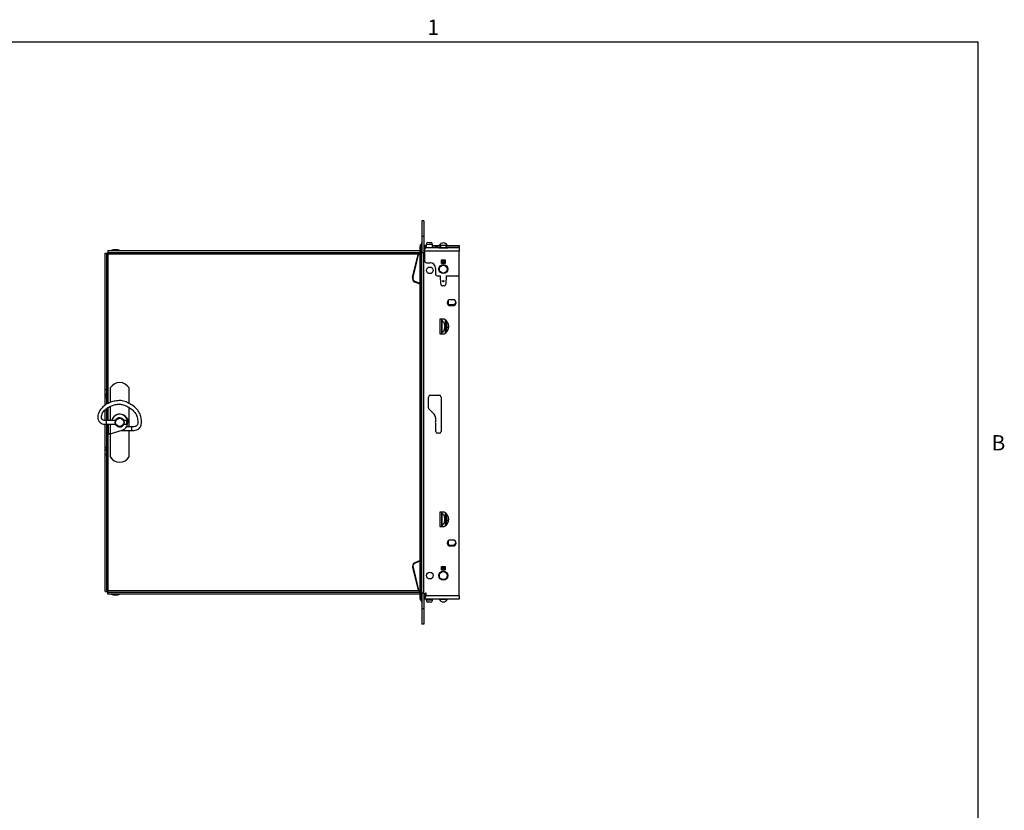
# Paper-space layout 'SHEET 2' of a CAD drawing. Units: inches. Extents: x 1 to 78.2, y 1.4 to 60.6.
# Drawn here: x 43.7 to 77.7, y 32.7 to 59.9 of the extents above; entities that cross this region are included whole.
import ezdxf

# ---------------------------------------------------------------- set-up
doc = ezdxf.new("R2010")
doc.units = ezdxf.units.IN
doc.header["$MEASUREMENT"] = 0
doc.layers.add('FORMAT', color=7, linetype='Continuous')
doc.styles.add('SLDTEXTSTYLE0', font='TXT', dxfattribs={"width": 0.605})

psp = doc.layouts.new('SHEET 2')

# ---------------------------------------------------------------- linework, layer by layer
at = {"color": 8, "linetype": 'Continuous', "lineweight": 18, "ltscale": 7.22}
for p in [(2.3820729, 59.1467683), (76.7480729, 2.8307683)]:
    psp.add_line(p, (76.7480729, 59.1467683), dxfattribs=at)
at = {"color": 7, "linetype": 'Continuous', "lineweight": 25, "ltscale": 7.22}
for p, q in [((57.6499722, 52.9861312), (57.5901722, 52.9861312)), ((57.5901722, 52.9861312), (57.5901722, 52.4468495)), ((57.6499722, 52.9861312), (57.6499722, 52.4468495)), ((57.5901722, 52.4468495), (57.5901722, 52.4341341)), ((57.6499722, 52.4468495), (57.5901722, 52.4468495)), ((57.5901722, 52.434104), (57.5901722, 51.8812809)), ((57.6499722, 52.4468495), (57.6499722, 52.4341341)), ((57.6499722, 52.434104), (57.6499722, 51.8812809)), ((57.8396079, 52.2320807), (57.8882911, 52.2346321)), ((46.7661111, 51.9536312), (46.7661111, 51.8938312)), ((46.7661111, 51.9536312), (57.5300722, 51.9536312)), ((46.7661111, 51.8938312), (57.5300722, 51.8938312)), ((47.1137972, 51.9796313), (46.9575472, 51.9796313)), ((46.9575472, 51.9536312), (46.9575472, 51.9575143)), ((46.9575472, 51.9575143), (47.1137972, 51.9575143)), ((47.1137972, 51.9575143), (47.1137972, 51.9536312)), ((57.5300722, 52.1139665), (57.5300722, 52.1109665)), ((57.5300722, 52.1139665), (57.5305318, 52.1139665)), ((57.5300722, 52.1109665), (57.5300722, 52.1047272)), ((57.5314848, 52.1058807), (57.5300722, 52.1109665)), ((57.5300722, 52.1039312), (57.5300722, 52.1047272)), ((57.5300722, 52.1039312), (57.5305318, 52.1039312)), ((57.5300722, 52.1039312), (57.5300722, 52.1009312)), ((57.5300722, 39.958296), (57.5300722, 52.1009312)), ((57.5311439, 52.1047272), (57.5305318, 52.1047272)), ((57.5755276, 52.1948672), (57.5622319, 52.1815716)), ((57.5622319, 52.1815716), (57.5739757, 52.1698278)), ((57.5622319, 52.1532196), (57.5755276, 52.1720225)), ((57.5622319, 39.9098036), (57.5622319, 52.1532196)), ((57.5755276, 52.1948672), (57.5901722, 52.1802226)), ((57.5755276, 39.8910007), (57.5755276, 52.1720225)), ((57.6499722, 52.0459312), (57.7205722, 52.0459312)), ((57.6499722, 51.9861312), (57.6799722, 51.9861312)), ((57.6499722, 51.9800206), (57.6763615, 51.9536312)), ((57.6707359, 51.9500175), (57.6499722, 51.9707812)), ((57.6671222, 51.9536312), (57.6799722, 51.9536312)), ((57.6799722, 52.1290333), (57.6799722, 52.0692333)), ((57.6799722, 52.1290333), (57.7361092, 52.1290333)), ((57.6799722, 52.0692333), (57.7392431, 52.0692333)), ((57.6799722, 52.0692333), (57.6799722, 52.0594056)), ((57.6799722, 52.0594056), (57.7059276, 52.0470675)), ((57.6799722, 51.9966219), (57.7059276, 52.0232298)), ((57.6799722, 51.9311312), (57.6799722, 51.9966219)), ((58.8712722, 51.9311312), (57.6799722, 51.9311312)), ((57.6799722, 51.9311312), (57.6799722, 51.6012542)), ((57.7205722, 52.0436784), (57.7205722, 52.0459312)), ((58.8712722, 52.0459312), (57.7205722, 52.0459312)), ((57.7341471, 52.1664714), (57.7404644, 52.0459312)), ((57.7909247, 52.2295293), (57.8396079, 52.2320807)), ((57.9582628, 52.0459312), (57.951349, 52.1778545)), ((57.9539076, 52.1290333), (58.0554722, 52.1290333)), ((57.9570416, 52.0692333), (58.0554722, 52.0692333)), ((58.0554722, 52.1290333), (58.0554722, 52.0692333)), ((58.0554722, 52.1290333), (58.1179722, 52.1290333)), ((58.0554722, 52.0692333), (58.1179722, 52.0692333)), ((58.1179722, 52.1290333), (58.1179722, 52.0692333)), ((58.1179722, 52.1290333), (58.2260722, 52.1290333)), ((58.1179722, 52.0692333), (58.1969535, 52.0692333)), ((58.2260722, 52.1290333), (58.2260722, 52.1026542)), ((58.2385775, 52.1290333), (58.2260722, 52.1290333)), ((58.2698885, 52.1290333), (58.2385775, 52.1290333)), ((58.413567, 52.1290333), (58.3822559, 52.1290333)), ((58.4260722, 52.1290333), (58.413567, 52.1290333)), ((58.4260722, 52.1290333), (58.4260722, 52.1026542)), ((58.4260722, 52.1290333), (58.8712722, 52.1290333)), ((58.455191, 52.0692333), (58.8712722, 52.0692333)), ((58.8712722, 52.1290333), (58.8712722, 52.0692333)), ((58.8712722, 52.0459312), (58.8712722, 52.0692333)), ((58.8712722, 52.0459312), (58.8712722, 51.9311312)), ((58.8712722, 51.0856542), (58.8712722, 51.9311312)), ((46.6784722, 47.1616312), (46.6784722, 51.8659924)), ((46.6784722, 51.8659924), (46.7382722, 51.8659924)), ((46.7382722, 47.1616312), (46.7382722, 51.8659924)), ((57.2641061, 51.0417368), (57.4579197, 51.819081)), ((57.283512, 51.0368984), (57.4773256, 51.8142425)), ((57.4773256, 51.8142425), (57.4579197, 51.819081)), ((57.5129973, 51.8644834), (57.5300722, 51.8653783)), ((57.5129973, 51.8644834), (57.514044, 51.8445108)), ((57.514044, 51.8445108), (57.5300722, 51.8453508)), ((57.5901722, 40.1546594), (57.5901722, 51.8812809)), ((57.6499722, 51.8812809), (57.5901722, 51.8812809)), ((57.6499722, 40.1546594), (57.6499722, 51.8812809)), ((58.2635722, 51.6351542), (58.3885722, 51.6351542)), ((58.2635722, 51.5169877), (58.2635722, 51.6351542)), ((58.3885722, 51.5908207), (58.2635722, 51.5908207)), ((58.2635722, 51.5575387), (58.3885722, 51.5575387)), ((58.3885722, 51.6351542), (58.3885722, 51.5169877)), ((57.7424722, 51.5387542), (57.8679722, 51.5387542)), ((58.0554722, 51.3512542), (58.0554722, 51.1481542)), ((58.3885722, 51.5502697), (58.2635722, 51.5502697)), ((58.2635722, 51.5169877), (58.3885722, 51.5169877)), ((57.2641061, 51.0417368), (57.283512, 51.0368984)), ((57.3559575, 50.891595), (57.3481429, 50.873185)), ((57.5300722, 50.8176878), (57.3559575, 50.891595)), ((58.1179722, 51.0856542), (58.2260722, 51.0856542)), ((58.2385775, 50.799237), (58.2260722, 51.0856542)), ((58.4260722, 51.0856542), (58.413567, 50.799237)), ((58.4260722, 51.0856542), (58.8712722, 51.0856542)), ((58.8712722, 40.0580292), (58.8712722, 51.0856542)), ((57.5300722, 50.7959605), (57.3481429, 50.873185)), ((58.3536241, 50.7418542), (58.2985204, 50.7418542)), ((58.4974722, 50.2396968), (58.4974722, 50.0831197)), ((58.6620722, 50.2629082), (58.5620722, 50.2629082)), ((58.5620722, 50.0927333), (58.6620722, 50.0927333)), ((58.5620722, 50.0599082), (58.6620722, 50.0599082)), ((58.3581097, 49.5880812), (58.2059097, 49.5880812)), ((58.2059097, 49.5880812), (58.2059097, 49.0880812)), ((58.2804097, 49.0880812), (58.2804097, 49.5880812)), ((58.2868061, 49.1295012), (58.2868061, 49.5466613)), ((58.4376722, 49.527497), (58.4376722, 49.1486655)), ((58.4974722, 49.4248875), (58.4974722, 49.251275)), ((58.2059097, 49.0880812), (58.3581097, 49.0880812)), ((46.7382722, 47.1616312), (46.6784722, 47.1616312)), ((46.6784722, 47.1587023), (46.6784722, 47.1616312)), ((46.7382722, 47.1587023), (46.6784722, 47.1587023)), ((46.6784722, 46.993548), (46.6784722, 47.1587023)), ((46.7382722, 47.1587023), (46.7382722, 47.1616312)), ((46.7382722, 46.993548), (46.7382722, 47.1587023)), ((46.8559722, 47.2236312), (46.8559722, 46.7228365)), ((47.5009722, 46.6876074), (47.5009722, 47.2236312)), ((46.7382722, 46.993548), (46.6784722, 46.993548)), ((46.6784722, 46.9736312), (46.6784722, 46.993548)), ((46.7382722, 46.9736312), (46.6784722, 46.9736312)), ((46.6784722, 46.9061312), (46.6784722, 46.9736312)), ((46.7382722, 46.9061312), (46.6784722, 46.9061312)), ((46.6784722, 46.6249829), (46.6784722, 46.9061312)), ((46.7382722, 46.9736312), (46.7382722, 46.993548)), ((46.7382722, 46.9061312), (46.7382722, 46.9736312)), ((46.7382722, 46.6689566), (46.7382722, 46.9061312)), ((57.8150722, 46.5350292), (57.8150722, 46.9100292)), ((57.8775722, 46.9725292), (58.1900722, 46.9725292)), ((58.2525722, 46.9100292), (58.2525722, 45.7225292)), ((46.7382722, 46.0986312), (46.7382722, 46.5184476)), ((46.8559722, 46.5892116), (46.8559722, 46.0986312)), ((47.5009722, 46.1114495), (47.5009722, 46.5467752)), ((58.0101547, 46.3140583), (57.833378, 46.490835)), ((46.6784722, 46.0992771), (46.6784722, 46.4639744)), ((47.5099639, 46.1024579), (47.3773814, 46.2350404)), ((58.0650722, 46.0782176), (58.0650722, 46.1814758)), ((46.6784722, 45.1661312), (46.6784722, 45.9761151)), ((47.0377251, 46.0986312), (46.718403, 46.0986312)), ((46.7215415, 45.9736312), (47.0377251, 45.9736312)), ((46.7382722, 45.1661312), (46.7382722, 45.9736312)), ((46.7899722, 45.6361312), (46.7899722, 45.9736312)), ((47.4284722, 46.0986312), (47.3192193, 46.0986312)), ((47.3192193, 45.9736312), (47.4284722, 45.9736312)), ((47.5847722, 45.8798312), (47.4122924, 45.8798312)), ((47.4284722, 45.9736312), (47.4284722, 46.0986312)), ((47.4592865, 46.0517805), (47.5099639, 46.1024579)), ((47.5009722, 45.8798312), (47.5009722, 46.0934662)), ((58.0650722, 45.7225292), (58.0650722, 45.9918409)), ((46.7899722, 45.6361312), (46.8489722, 45.6361312)), ((46.8489722, 45.6361312), (46.8559722, 45.6361312)), ((46.8559722, 45.6383588), (47.2637573, 45.7681238)), ((46.8559722, 45.6361312), (46.8559722, 44.8486312)), ((47.2219857, 45.7548312), (47.5847722, 45.7548312)), ((47.5009722, 44.8486312), (47.5009722, 45.7548312)), ((58.1900722, 45.6600292), (58.1275722, 45.6600292)), ((46.7382722, 45.1661312), (46.6784722, 45.1661312)), ((46.6784722, 45.0986312), (46.6784722, 45.1661312)), ((46.7382722, 45.0986312), (46.7382722, 45.1661312)), ((46.7382722, 45.0986312), (46.6784722, 45.0986312)), ((46.6784722, 45.0787145), (46.6784722, 45.0986312)), ((46.7382722, 45.0787145), (46.6784722, 45.0787145)), ((46.6784722, 44.9145602), (46.6784722, 45.0787145)), ((46.7382722, 44.9145602), (46.6784722, 44.9145602)), ((46.6784722, 44.9116312), (46.6784722, 44.9145602)), ((46.7382722, 44.9116312), (46.6784722, 44.9116312)), ((46.6784722, 40.2062701), (46.6784722, 44.9116312)), ((46.7382722, 45.0787145), (46.7382722, 45.0986312)), ((46.7382722, 44.9145602), (46.7382722, 45.0787145)), ((46.7382722, 44.9116312), (46.7382722, 44.9145602)), ((46.7382722, 40.2062701), (46.7382722, 44.9116312)), ((58.3581097, 42.9421292), (58.2059097, 42.9421292)), ((58.2059097, 42.9421292), (58.2059097, 42.4421292)), ((58.2804097, 42.4421292), (58.2804097, 42.9421292)), ((58.2868061, 42.4835491), (58.2868061, 42.9007093)), ((58.4376722, 42.881545), (58.4376722, 42.5027135)), ((58.4974722, 42.7789354), (58.4974722, 42.605323)), ((58.2059097, 42.4421292), (58.3581097, 42.4421292)), ((58.4974722, 41.9563177), (58.4974722, 41.7997407)), ((58.6620722, 41.9795292), (58.5620722, 41.9795292)), ((58.5620722, 41.8093542), (58.6620722, 41.8093542)), ((58.5620722, 41.7765292), (58.6620722, 41.7765292)), ((57.5300722, 41.276302), (57.3481429, 41.1990775)), ((57.3481429, 41.1990775), (57.3559575, 41.1806675)), ((57.5300722, 41.2545747), (57.3559575, 41.1806675)), ((58.2635722, 41.0733292), (58.3885722, 41.0733292)), ((58.2635722, 40.9551627), (58.2635722, 41.0733292)), ((58.3885722, 41.0733292), (58.3885722, 40.9551627)), ((57.283512, 41.0353641), (57.2641061, 41.0305257)), ((57.2641061, 41.0305257), (57.4579197, 40.2531815)), ((57.283512, 41.0353641), (57.4773256, 40.25802)), ((58.3885722, 41.0289957), (58.2635722, 41.0289957)), ((58.2635722, 40.9957137), (58.3885722, 40.9957137)), ((58.3885722, 40.9884447), (58.2635722, 40.9884447)), ((58.2635722, 40.9551627), (58.3885722, 40.9551627)), ((46.6784722, 40.2062701), (46.7382722, 40.2062701)), ((46.7661111, 40.1186312), (46.7661111, 40.1784312)), ((57.5300722, 40.1784312), (46.7661111, 40.1784312)), ((57.5300722, 40.1186312), (46.7661111, 40.1186312)), ((46.9575472, 40.1186312), (46.9575472, 40.1147482)), ((46.9575472, 40.1147482), (47.1137972, 40.1147482)), ((46.9575472, 40.0926312), (47.1137972, 40.0926312)), ((47.1137972, 40.1147482), (47.1137972, 40.1186312)), ((57.4579197, 40.2531815), (57.4773256, 40.25802)), ((57.514044, 40.2277517), (57.5129973, 40.2077791)), ((57.5129973, 40.2077791), (57.5300722, 40.2068842)), ((57.514044, 40.2277517), (57.5300722, 40.2269117)), ((57.6499722, 40.1546594), (57.5901722, 40.1546594)), ((57.5901722, 40.1546594), (57.5901722, 39.6153777)), ((57.6499722, 40.0922419), (57.7205722, 40.1628419)), ((57.6499722, 40.1546594), (57.6499722, 39.6153777)), ((57.6707359, 40.0861312), (57.6499722, 40.0861312)), ((57.6707359, 40.0263312), (57.6499722, 40.0263312)), ((57.6707359, 40.0263312), (57.6707359, 40.0861312)), ((57.7205722, 40.0861312), (57.6707359, 40.0861312)), ((57.7070407, 40.0263312), (57.6707359, 40.0263312)), ((57.7205722, 40.1186312), (57.6763615, 40.1186312)), ((57.6799722, 40.1186312), (57.6799722, 40.1097551)), ((57.6799722, 40.1097551), (57.7059276, 40.0970074)), ((57.6799722, 40.0861312), (57.6799722, 40.1097551)), ((57.6799722, 40.0128569), (57.7059276, 40.025195)), ((57.7059276, 40.0861312), (57.7059276, 40.0970074)), ((57.7059276, 39.9894952), (57.7059276, 40.025195)), ((57.7205722, 40.1628419), (57.7205722, 40.0580292)), ((58.8712722, 40.0580292), (57.7205722, 40.0580292)), ((57.7205722, 40.0353979), (57.7205722, 40.0580292)), ((58.8712722, 40.0580292), (58.8712722, 39.9432292)), ((57.5300722, 39.9683312), (57.5300751, 39.9683312)), ((57.5300722, 39.958296), (57.5311439, 39.958296)), ((57.5755276, 39.8910007), (57.5622319, 39.9098036)), ((57.5701486, 39.8986076), (57.5622319, 39.8906909)), ((57.5622319, 39.8906909), (57.5755276, 39.8773953)), ((57.5901722, 39.8920399), (57.5755276, 39.8773953)), ((57.6799722, 39.9637424), (57.6799722, 40.0128569)), ((57.6799722, 39.9637424), (57.7059276, 39.9894952)), ((57.6799722, 39.9432292), (57.6799722, 39.9637424)), ((58.8712722, 39.9432292), (57.6799722, 39.9432292)), ((57.7361092, 39.9432292), (57.7341471, 39.9057911)), ((57.8882911, 39.8376304), (57.7909247, 39.8427332)), ((57.951349, 39.894408), (57.9539076, 39.9432292)), ((57.5901722, 39.6153777), (57.5901722, 39.0861312)), ((57.6499722, 39.6153777), (57.5901722, 39.6153777)), ((57.6499722, 39.6153777), (57.6499722, 39.0861312)), ((57.6499722, 39.0861312), (57.5901722, 39.0861312))]:
    psp.add_line(p, q, dxfattribs=at)
at = {"color": 8, "linetype": 'Continuous', "lineweight": 25, "ltscale": 7.22}
for p, q in [((46.8897226, 51.9575143), (46.9575472, 51.9575143)), ((46.9575472, 51.9575143), (46.9575472, 51.9796313)), ((47.1137972, 51.9575143), (47.1137972, 51.9796313)), ((47.1137972, 51.9575143), (47.1816218, 51.9575143)), ((57.7341471, 52.1664714), (57.8427481, 52.1721629)), ((57.8427481, 52.1721629), (57.951349, 52.1778545)), ((58.1897666, 52.1399326), (58.3260722, 52.1399326)), ((58.1897666, 52.0568305), (58.3260722, 52.0568305)), ((58.2385775, 52.1290333), (58.2385775, 52.1123147)), ((58.3260722, 52.1399326), (58.4623778, 52.1399326)), ((58.3260722, 52.0568305), (58.4623778, 52.0568305)), ((58.413567, 52.1290333), (58.413567, 52.1123147)), ((46.7852722, 51.8468312), (57.4735508, 51.8468312)), ((46.7852722, 46.6908016), (46.7852722, 51.8468312)), ((58.3906722, 49.5685916), (58.3906722, 49.1075709)), ((46.7852722, 46.0986312), (46.7852722, 46.548009)), ((47.377346, 46.235005), (47.3773814, 46.2350404)), ((46.7852722, 40.2254312), (46.7852722, 45.9736312)), ((46.8559722, 45.9736312), (46.8559722, 45.6383588)), ((47.5847722, 45.8798308), (47.5847722, 45.8173312)), ((47.5847722, 45.8173312), (47.5847722, 45.7548312)), ((46.8559722, 45.6361312), (46.8559722, 45.6383588)), ((58.3906722, 42.9226395), (58.3906722, 42.4616189)), ((57.4735508, 40.2254312), (46.7852722, 40.2254312)), ((46.8897226, 40.1147482), (46.9575472, 40.1147482)), ((46.9575472, 40.1147482), (46.9575472, 40.0926312)), ((47.1137972, 40.1147482), (47.1816218, 40.1147482)), ((47.1137972, 40.1147482), (47.1137972, 40.0926312)), ((57.951349, 39.894408), (57.7341471, 39.9057911)), ((58.4623778, 39.9323299), (58.1897666, 39.9323299))]:
    psp.add_line(p, q, dxfattribs=at)
at = {"color": 7, "linetype": 'Continuous', "lineweight": 25, "ltscale": 7.22, "flags": 128}
for points in [[(57.6799722, 51.941732), (57.6790616, 51.9424716), (57.6707359, 51.9500175)], [(58.4974722, 50.1159448), (58.5232299, 50.1004595), (58.5620722, 50.0927333)], [(58.4974722, 49.2933271), (58.5091445, 49.3459449), (58.510446, 49.3591073)], [(58.4974722, 42.647375), (58.5091445, 42.6999929), (58.510446, 42.7131552)], [(58.4974722, 41.8325657), (58.5232299, 41.8170805), (58.5620722, 41.8093542)]]:
    psp.add_lwpolyline(points, dxfattribs=at)
at = {"color": 7, "linetype": 'Continuous', "lineweight": 25, "ltscale": 52.1284}
for centre, radius in [((57.8589722, 51.2755812), 0.1145), ((58.3260722, 51.3164542), 0.154237), ((58.3260722, 51.3164542), 0.1363056), ((58.3260722, 50.9008542), 0.02), ((47.1784722, 46.0361312), 0.154), ((47.1784722, 46.0361312), 0.144), ((57.8589722, 40.7546292), 0.1145), ((58.3260722, 40.7546292), 0.154237), ((58.3260722, 40.7546292), 0.1363056)]:
    psp.add_circle(centre, radius, dxfattribs=at)
for centre, radius, start, end in [((57.8914313, 52.1747143), 0.06, 3, 93), ((46.8778148, 51.9738313), 0.0202, 270, 306.12131264), ((46.9575472, 51.8645761), 0.1150551, 90, 126.12131264), ((47.1137972, 51.8645761), 0.1150551, 53.87868736, 90), ((47.1935297, 51.9738313), 0.0202, 233.87868736, 270), ((57.6398722, 52.1039312), 0.1098, 171.98829517, 180), ((57.7940649, 52.1696115), 0.06, 93, 183), ((58.1718352, 52.1492333), 0.0202, 270, 332.5850351), ((58.1718352, 52.0661312), 0.0202, 270, 332.5850351), ((58.3260722, 52.0692333), 0.15355, 27.4149649, 152.5850351), ((58.3260722, 51.9861312), 0.15355, 27.4149649, 152.5850351), ((58.4803093, 52.1492333), 0.0202, 207.4149649, 270), ((58.4803093, 52.0661312), 0.0202, 207.4149649, 270), ((57.5161375, 51.8045657), 0.06, 93, 166), ((57.5161375, 51.8045657), 0.04, 93, 166), ((57.7424722, 51.6012542), 0.0625, 180, 270), ((57.8679722, 51.3512542), 0.1875, 0, 90), ((57.4047989, 51.0066582), 0.145, 166, 247), ((57.4047989, 51.0066582), 0.125, 166, 247), ((58.1179722, 51.1481542), 0.0625, 180, 270), ((58.2985204, 50.8018542), 0.06, 182.5, 270), ((58.3536241, 50.8018542), 0.06, 270, 357.5), ((58.5620722, 50.1614082), 0.1015, 90, 270), ((58.6620722, 50.1614082), 0.1015, 270, 90), ((58.6620722, 50.1942333), 0.1015, 270, 350.69443286), ((58.2305906, 49.3380812), 0.2806441, 297.02506127, 62.97493873), ((47.1784722, 47.032271), 0.375, 30.68341711, 149.31658289), ((57.8775722, 46.9100292), 0.0625, 90, 180), ((58.1900722, 46.9100292), 0.0625, 0, 90), ((57.8775722, 46.5350292), 0.0625, 180, 225), ((47.1784722, 46.0361312), 0.2813, 45, 167.16273276), ((47.1784722, 46.0361312), 0.28125, 287.65206011, 167.16041159), ((47.1784722, 46.0361312), 0.15625, 25.16159106, 151.60979968), ((57.8775722, 46.1814758), 0.1875, 0, 45), ((47.1784722, 46.0361312), 0.15625, 203.57817848, 336.42182152), ((58.1169472, 46.0350292), 0.0675, 140.22103887, 219.77896113), ((58.1275722, 45.7225292), 0.0625, 180, 270), ((58.1900722, 45.7225292), 0.0625, 270, 0), ((47.1784722, 45.0399915), 0.375, 210.68341711, 329.31658289), ((58.2305906, 42.6921292), 0.2806441, 297.02506127, 62.97493873), ((58.5620722, 41.8780292), 0.1015, 90, 270), ((58.6620722, 41.8780292), 0.1015, 270, 90), ((58.6620722, 41.9108542), 0.1015, 270, 350.69443286), ((57.4047989, 41.0656043), 0.145, 113, 194), ((57.4047989, 41.0656043), 0.125, 113, 194), ((46.8778148, 40.0984312), 0.0202, 53.87868736, 90), ((46.9575472, 40.2076864), 0.1150551, 233.87868736, 270), ((47.1137972, 40.2076864), 0.1150551, 270, 306.12131264), ((47.1935297, 40.0984312), 0.0202, 90, 126.12131264), ((57.5161375, 40.2676968), 0.06, 194, 267), ((57.5161375, 40.2676968), 0.04, 194, 267), ((57.6398722, 39.9683312), 0.1098, 185.24390186, 188.01170483), ((57.7940649, 39.902651), 0.06, 177, 267), ((57.8914313, 39.8975482), 0.06, 267, 357), ((58.1718352, 39.9230292), 0.0202, 27.4149649, 90), ((58.3260722, 40.0030292), 0.15355, 207.4149649, 332.5850351), ((58.4803093, 39.9230292), 0.0202, 90, 152.5850351)]:
    psp.add_arc(centre, radius, start, end, dxfattribs=at)
psp.add_ellipse((46.7199722, 46.0361312), major_axis=(-0.0015693, 0.0625), ratio=0.0028335474, start_param=3.1415215078, end_param=6.2949279839, dxfattribs=at)
at = {"color": 7, "linetype": 'Continuous', "lineweight": 25, "ltscale": 7.22}
for points in [[(46.7852722, 51.8468312), (46.7836755, 51.85299), (46.7804819, 51.8653075), (46.7756916, 51.8808431), (46.7709014, 51.8917118), (46.7677078, 51.8931248), (46.7661111, 51.8938312)], [(57.5311439, 52.1192347), (57.533788, 52.1308895), (57.5390762, 52.1541991), (57.5545133, 52.1724474), (57.5622319, 52.1815716)], [(57.5622319, 52.1532196), (57.5545133, 52.1451375), (57.5390762, 52.1289734), (57.533788, 52.1128092), (57.5311439, 52.1047272)], [(57.5901722, 52.2310185), (57.5894896, 52.2211858), (57.5881243, 52.2015205), (57.5797265, 52.1818552), (57.5755276, 52.1720225)], [(57.5755276, 52.1948672), (57.5797265, 52.2000315), (57.5881243, 52.2103602), (57.5894896, 52.2236018), (57.5901722, 52.2302226)], [(46.7382722, 51.8659924), (46.7389787, 51.8643956), (46.7403917, 51.8612021), (46.7512604, 51.8564118), (46.766796, 51.8516215), (46.7791135, 51.848428), (46.7852722, 51.8468312)], [(46.8559722, 45.6383588), (46.8473238, 45.6381732), (46.8300269, 45.6378019), (46.8082109, 45.637245), (46.7929485, 45.6366881), (46.7909643, 45.6363169), (46.7899722, 45.6361312)], [(46.7852722, 40.2254312), (46.7791135, 40.2238345), (46.766796, 40.220641), (46.7512604, 40.2158507), (46.7403917, 40.2110604), (46.7389787, 40.2078669), (46.7382722, 40.2062701)], [(46.7661111, 40.1784312), (46.7677078, 40.1791377), (46.7709014, 40.1805507), (46.7756916, 40.1914194), (46.7804819, 40.206955), (46.7836755, 40.2192725), (46.7852722, 40.2254312)], [(57.5311439, 39.958296), (57.533788, 39.9502139), (57.5390762, 39.9340498), (57.5545133, 39.9178856), (57.5622319, 39.9098036)], [(57.5622319, 39.8906909), (57.5545133, 39.8998151), (57.5390762, 39.9180634), (57.533788, 39.941373), (57.5311439, 39.9530278)], [(57.5755276, 39.8910007), (57.5797265, 39.881168), (57.5881243, 39.8615027), (57.5894896, 39.8418373), (57.5901722, 39.8320047)], [(57.5901722, 39.8420399), (57.5894896, 39.8486607), (57.5881243, 39.8619023), (57.5797265, 39.872231), (57.5755276, 39.8773953)]]:
    psp.add_open_spline(points, degree=3, dxfattribs=at)
for points, knots in [([(57.7059276, 52.0232298), (57.7091942, 52.0271019), (57.7168596, 52.0361879), (57.7192185, 52.0409473), (57.7205722, 52.0436784)], [0, 0, 0, 0, 0.4261653725, 1, 1, 1, 1]), ([(58.2868061, 49.5466613), (58.3000242, 49.5341551), (58.3264367, 49.509165), (58.3530751, 49.4566155), (58.3700817, 49.399103), (58.3757092, 49.3380843), (58.3700725, 49.2770556), (58.3531024, 49.2196092), (58.3264561, 49.1670212), (58.3000326, 49.1420171), (58.2868061, 49.1295012)], [0, 0, 0, 0, 0.1250490322, 0.2498731802, 0.3746370155, 0.5001994238, 0.6251349638, 0.7500110091, 0.8748659537, 1, 1, 1, 1]), ([(47.5847722, 45.7548313), (47.6142689, 45.7555033), (47.6711547, 45.7567993), (47.7529396, 45.7720664), (47.8241336, 45.8027417), (47.875665, 45.848956), (47.9089568, 45.9055402), (47.9257371, 45.9671415), (47.932391, 46.0654482), (47.919394, 46.1673523), (47.8957092, 46.276047), (47.8648187, 46.3571013), (47.8177505, 46.435396), (47.7341448, 46.5320342), (47.6094351, 46.6337264), (47.470056, 46.7109033), (47.3532732, 46.7574265), (47.2616075, 46.780909), (47.1667166, 46.7891726), (47.0716061, 46.7792711), (46.9840021, 46.766304), (46.8701885, 46.736212), (46.73784, 46.6759268), (46.6214706, 46.590189), (46.5401084, 46.5092013), (46.4905591, 46.4409727), (46.4516536, 46.362672), (46.4254459, 46.2728556), (46.4222638, 46.1921163), (46.435186, 46.1331231), (46.4523814, 46.0916054), (46.4836166, 46.0460472), (46.541068, 46.001638), (46.6254511, 45.9737671), (46.6883393, 45.9736796), (46.7215429, 45.9736334)], [0, 0, 0, 0, 0.02773632168, 0.05349084592, 0.07784664709, 0.09985993867, 0.1177316672, 0.13944263373, 0.15983157598, 0.21119831219, 0.23669558128, 0.26412779862, 0.29329841764, 0.32354352785, 0.38547735876, 0.44548288248, 0.4750199209, 0.50536112742, 0.5359919161, 0.56525140705, 0.59453831191, 0.62345997785, 0.67914613986, 0.73417410803, 0.76188097838, 0.78770789367, 0.81409885186, 0.84484947261, 0.87583886306, 0.88947037997, 0.90174913346, 0.91811516816, 0.94107919936, 0.96889104997, 1, 1, 1, 1]), ([(46.7184015, 46.0986291), (46.7004114, 46.0982315), (46.6690298, 46.097538), (46.6282749, 46.1048871), (46.6000303, 46.1159902), (46.5820055, 46.1284905), (46.5714056, 46.1398219), (46.5632131, 46.1518725), (46.5560143, 46.1675812), (46.5505252, 46.1902719), (46.5480608, 46.2319193), (46.559321, 46.2919467), (46.5890303, 46.3623983), (46.6473709, 46.4458601), (46.7402144, 46.5265396), (46.8657615, 46.601101), (46.9773664, 46.6371542), (47.0701523, 46.6543995), (47.1366936, 46.6614749), (47.1996938, 46.6617798), (47.2889014, 46.6481475), (47.3963527, 46.6075833), (47.5197062, 46.5405784), (47.6329346, 46.4548948), (47.7149593, 46.3676967), (47.761767, 46.2817892), (47.7838256, 46.2096503), (47.7970529, 46.1341405), (47.8054159, 46.0582799), (47.803622, 45.9920619), (47.7891757, 45.9430866), (47.7602612, 45.9122855), (47.7191864, 45.8932616), (47.6586833, 45.8814988), (47.6114271, 45.8804326), (47.5847722, 45.8798312)], [0, 0, 0, 0, 0.02235943683, 0.0390034354, 0.05122974572, 0.05993297019, 0.06621055314, 0.07060174877, 0.07827369484, 0.08792121416, 0.09991307883, 0.1307419201, 0.16410567505, 0.19631653918, 0.26022226249, 0.3212064243, 0.38064895196, 0.4103676518, 0.43949894179, 0.46743734819, 0.49475910356, 0.55283351981, 0.61248005236, 0.67204612372, 0.73224647318, 0.76238927944, 0.7937598166, 0.82783709519, 0.86067670665, 0.88890196885, 0.91116471258, 0.9235556802, 0.94121259715, 0.96684091913, 1, 1, 1, 1]), ([(58.2868061, 42.9007093), (58.3000242, 42.888203), (58.3264367, 42.863213), (58.3530751, 42.8106635), (58.3700817, 42.7531509), (58.3757092, 42.6921322), (58.3700725, 42.6311035), (58.3531024, 42.5736572), (58.3264561, 42.5210692), (58.3000326, 42.4960651), (58.2868061, 42.4835491)], [0, 0, 0, 0, 0.12504903219, 0.24987318017, 0.37463701554, 0.50019942384, 0.62513496376, 0.75001100913, 0.87486595374, 1, 1, 1, 1]), ([(57.7059276, 40.0970074), (57.707588, 40.0961881), (57.7109879, 40.0945106), (57.7166416, 40.0905252), (57.7189638, 40.0885669), (57.7205722, 40.0872106)], [0, 0, 0, 0, 0.2268336775, 0.4644741103, 1, 1, 1, 1]), ([(57.7059276, 40.025195), (57.707588, 40.0263487), (57.7109879, 40.0287112), (57.7166416, 40.0355668), (57.7189638, 40.0424318), (57.7205722, 40.0471867)], [0, 0, 0, 0, 0.2268336774, 0.4644741102, 1, 1, 1, 1]), ([(57.7059276, 39.9894952), (57.7091942, 39.9951623), (57.7168596, 40.0084602), (57.7192185, 40.0255762), (57.7205722, 40.0353979)], [0, 0, 0, 0, 0.4261653724, 1, 1, 1, 1])]:
    psp.add_open_spline(points, degree=3, knots=knots, dxfattribs=at)
at = {"layer": 'FORMAT', "ltscale": 7.22}
for p in [(2.3820729, 59.1467683), (76.7480729, 2.8307683)]:
    psp.add_line(p, (76.7480729, 59.1467683), dxfattribs=at)

# ---------------------------------------------------------------- texts
at = {"layer": 'FORMAT', "ltscale": 7.22, "char_height": 0.5264583, "attachment_point": 1, "style": 'SLDTEXTSTYLE0'}
for s, insert in [('1', (57.778917, 59.9140217)), ('B', (77.2115628, 45.5951907))]:
    psp.add_mtext(s, dxfattribs=dict(at, insert=insert))

doc.saveas('drawing.dxf')
